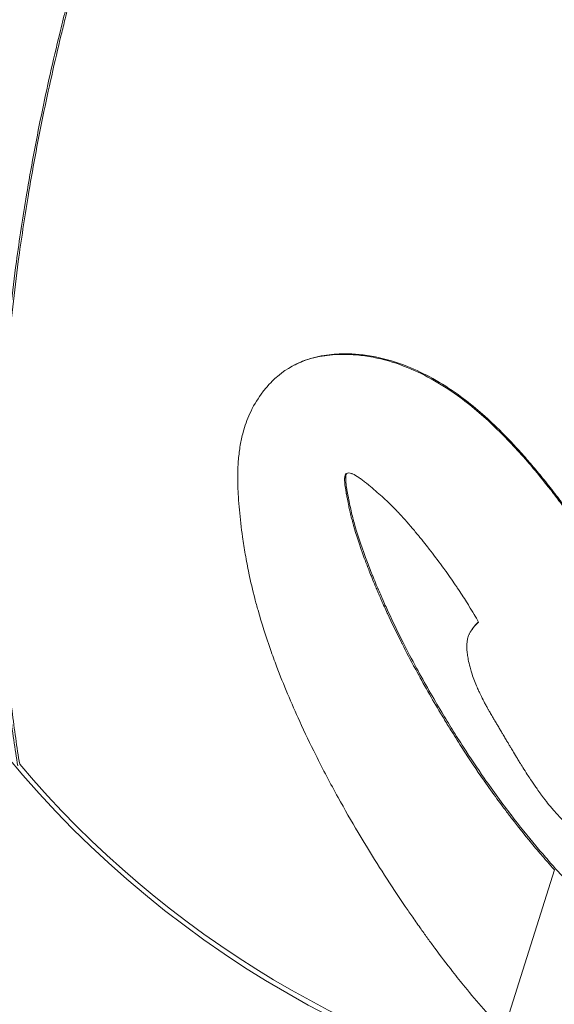
# Model space of a CAD drawing. Units: millimetres. Extents: x -278 to 4148, y 6 to 3945.
# Drawn here: x 2018 to 2058, y 1770 to 1843 of the extents above; entities that cross this region are included whole.
import ezdxf

# ---------------------------------------------------------------- set-up
doc = ezdxf.new("R2010")
doc.units = ezdxf.units.MM
doc.styles.get("Standard").update_dxf_attribs({"font": 'Square-721-BT.ttf'})
doc.dimstyles.new('OLCU', dxfattribs={"dimtxt": 300, "dimasz": 150, "dimexe": 0.18, "dimexo": 0.0625, "dimgap": 50, "dimtad": 1, "dimdec": 0, "dimlfac": 0.1, "dimrnd": 5, "dimzin": 0, "dimdsep": 46, "dimtxsty": 'Standard', "dimcen": 0.09, "dimse1": 1, "dimse2": 1, "dimadec": 0, "dimazin": 0, "dimtfac": 1, "dimtdec": 0, "dimtofl": 0, "dimtmove": 0, "dimatfit": 3, "dimfxl": 1, "dimtolj": 1, "dimtzin": 0, "dimarcsym": 0})

# ---------------------------------------------------------------- blocks, each defined once
blk = doc.blocks.new('A$C41CD1E6C')
at = {"color": 0, "linetype": 'Continuous', "lineweight": 0}
for p, q in [((1070.515, 2357.434), (1058.495, 2361.227)), ((1031.686, 2346.052), (1031.686, 2346.049))]:
    blk.add_line(p, q, dxfattribs=at)
blk.add_circle((1001.536, 2379.198), 76.25, dxfattribs=at)
for radius, start, end in [(170, 280.21561, 0), (95.167, 288.47024, 0), (100.156, 287.51955, 0), (75.903, 310.2945, 347.97988), (75.903, 206.50505, 298.36355)]:
    blk.add_arc((1001.536, 2379.198), radius, start, end, dxfattribs=at)
for points, knots in [([(1028.914, 2345.734), (1028.919, 2345.73), (1028.945, 2345.714), (1029.03, 2345.675), (1029.131, 2345.66), (1029.222, 2345.651), (1029.272, 2345.649), (1029.323, 2345.648), (1029.428, 2345.649), (1029.68, 2345.665), (1030.018, 2345.714), (1030.373, 2345.778), (1030.66, 2345.835), (1031.187, 2345.939), (1031.922, 2346.099), (1032.994, 2346.367), (1034.418, 2346.833), (1036.23, 2347.522), (1036.973, 2347.826), (1037.533, 2348.061), (1037.826, 2348.187), (1038.447, 2348.457), (1038.926, 2348.674), (1040.012, 2349.176), (1040.75, 2349.535), (1042.157, 2350.248), (1042.8, 2350.587), (1044.573, 2351.55), (1045.663, 2352.176), (1047.188, 2353.089), (1048.061, 2353.622), (1048.926, 2354.169), (1050.133, 2354.948), (1050.918, 2355.474), (1052.157, 2356.337), (1053.104, 2357.014), (1053.978, 2357.671), (1055.24, 2358.64), (1056.379, 2359.558), (1057.678, 2360.668), (1058.598, 2361.483), (1059.464, 2362.279), (1059.977, 2362.77), (1060.821, 2363.587), (1061.385, 2364.161), (1062.219, 2365.061), (1062.678, 2365.576), (1063.243, 2366.251), (1063.908, 2367.081), (1064.501, 2367.893), (1065.313, 2369.128), (1065.98, 2370.306), (1066.506, 2371.485), (1066.843, 2372.418), (1067.163, 2373.538), (1067.346, 2374.431), (1067.477, 2375.557), (1067.431, 2376.748), (1067.12, 2378.018), (1066.683, 2378.765), (1066.303, 2379.214), (1066.291, 2379.227), (1066.271, 2379.25), (1066.228, 2379.297), (1066.165, 2379.364), (1066.085, 2379.446), (1065.972, 2379.554), (1065.817, 2379.692), (1065.612, 2379.855), (1065.443, 2379.975), (1065.307, 2380.066), (1065.172, 2380.151), (1065.038, 2380.23), (1064.907, 2380.303), (1064.22, 2380.657), (1063.807, 2380.772), (1063.056, 2380.984), (1062.986, 2381), (1062.897, 2381.023), (1062.786, 2381.048), (1062.673, 2381.073), (1062.556, 2381.098), (1062.396, 2381.131), (1062.106, 2381.187), (1061.658, 2381.259), (1061.098, 2381.328), (1060.515, 2381.378), (1059.731, 2381.417), (1059.083, 2381.417), (1058.624, 2381.402), (1058.586, 2381.4)], [-6.74360099, -6.74360099, -6.74360099, -6.74360099, -6.74356709, -6.7434342, -6.74316841, -6.74310197, -6.74303552, -6.74296908, -6.74290263, -6.74263685, -6.74210528, -6.7418395, -6.74157371, -6.74113916, -6.74070461, -6.7398355, -6.73811831, -6.73756719, -6.73701608, -6.73701608, -6.73681209, -6.73660811, -6.73620013, -6.73620013, -6.73524892, -6.73524892, -6.73440744, -6.73440744, -6.73294384, -6.73294384, -6.73234073, -6.73173761, -6.73173761, -6.73062698, -6.73062698, -6.72989011, -6.72915324, -6.72915324, -6.72766519, -6.72695241, -6.72623963, -6.7253632, -6.72448678, -6.72448678, -6.7223744, -6.7223744, -6.72107361, -6.72042321, -6.71977282, -6.71787811, -6.71724654, -6.7150211, -6.71279567, -6.71049385, -6.70819203, -6.70432479, -6.70045754, -6.69608216, -6.69170679, -6.6855126, -6.68546822, -6.68542383, -6.68533506, -6.68515753, -6.68480245, -6.68444737, -6.68409229, -6.68338213, -6.68267197, -6.68196182, -6.68160674, -6.68125166, -6.6805415, -6.68018642, -6.67983134, -6.67307751, -6.67291525, -6.672753, -6.67242848, -6.67210397, -6.67177946, -6.67145494, -6.67113043, -6.6704814, -6.66918335, -6.66788529, -6.66674614, -6.66560698, -6.66332868, -6.66312322, -6.66312322, -6.66312322, -6.66312322]), ([(1020.816, 2341.867), (1020.722, 2342.05), (1020.636, 2342.238), (1020.355, 2342.941), (1020.214, 2343.474), (1020.045, 2344.526), (1020.005, 2345.026), (1020.003, 2345.914), (1020.022, 2346.287), (1020.097, 2347.062), (1020.157, 2347.465), (1020.398, 2348.675), (1020.639, 2349.472), (1021.209, 2350.905), (1021.513, 2351.542), (1022.217, 2352.812), (1022.624, 2353.445), (1023.78, 2355.054), (1024.609, 2356.012), (1026.036, 2357.489), (1026.617, 2358.049), (1027.39, 2358.751), (1027.566, 2358.908), (1027.89, 2359.193), (1028.039, 2359.322), (1028.502, 2359.718), (1028.823, 2359.986), (1029.513, 2360.548), (1029.893, 2360.849), (1030.466, 2361.293), (1030.661, 2361.442), (1030.894, 2361.617), (1030.933, 2361.647), (1031.138, 2361.8), (1031.303, 2361.923), (1031.626, 2362.16), (1031.782, 2362.273), (1032.193, 2362.568), (1032.45, 2362.749), (1032.898, 2363.06), (1033.091, 2363.193), (1033.687, 2363.596), (1034.087, 2363.859), (1034.79, 2364.311), (1035.097, 2364.504), (1036.266, 2365.227), (1037.129, 2365.731), (1038.392, 2366.438), (1038.79, 2366.656), (1039.471, 2367.023), (1039.762, 2367.178), (1040.239, 2367.426), (1040.423, 2367.522), (1040.811, 2367.72), (1041.015, 2367.822), (1041.457, 2368.042), (1041.696, 2368.16), (1042.118, 2368.363), (1042.302, 2368.451), (1042.718, 2368.647), (1042.951, 2368.754), (1043.507, 2369.007), (1043.831, 2369.15), (1044.394, 2369.392), (1044.632, 2369.492), (1045.607, 2369.892), (1046.354, 2370.176), (1047.256, 2370.486), (1047.412, 2370.539), (1047.735, 2370.645), (1047.91, 2370.701), (1048.222, 2370.799), (1048.361, 2370.841), (1048.685, 2370.938), (1048.876, 2370.993), (1049.331, 2371.121), (1049.602, 2371.193), (1050.165, 2371.327), (1050.454, 2371.386), (1051.363, 2371.532), (1051.981, 2371.568), (1052.635, 2371.49), (1052.686, 2371.483), (1052.737, 2371.476)], [2.669602, 2.669602, 2.669602, 2.669602, 2.701541, 2.701541, 2.786493, 2.786493, 2.860093, 2.860093, 2.91237, 2.91237, 2.968985, 2.968985, 3.081972, 3.081972, 3.175282, 3.175282, 3.272808, 3.272808, 3.438566, 3.438566, 3.545573, 3.545573, 3.576855, 3.576855, 3.602792, 3.602792, 3.657312, 3.657312, 3.723849, 3.723849, 3.757423, 3.757423, 3.764133, 3.764133, 3.792747, 3.792747, 3.819591, 3.819591, 3.86313, 3.86313, 3.895823, 3.895823, 3.963968, 3.963968, 4.0164, 4.0164, 4.163258, 4.163258, 4.23005, 4.23005, 4.28016, 4.28016, 4.311852, 4.311852, 4.346837, 4.346837, 4.387845, 4.387845, 4.419648, 4.419648, 4.459809, 4.459809, 4.515879, 4.515879, 4.557345, 4.557345, 4.685304, 4.685304, 4.711695, 4.711695, 4.739493, 4.739493, 4.761523, 4.761523, 4.7916, 4.7916, 4.833305, 4.833305, 4.87957, 4.87957, 4.979035, 4.979035, 4.987439, 4.987439, 4.987439, 4.987439]), ([(1070.515, 2357.434), (1069.978, 2356.926), (1069.427, 2356.425), (1068.335, 2355.469), (1067.798, 2355.015), (1066.866, 2354.251), (1066.477, 2353.94), (1065.514, 2353.184), (1064.932, 2352.741), (1064.106, 2352.129), (1063.873, 2351.959), (1063.403, 2351.618), (1063.167, 2351.449), (1062.636, 2351.071), (1062.339, 2350.863), (1061.77, 2350.468), (1061.498, 2350.281), (1060.833, 2349.828), (1060.438, 2349.563), (1059.283, 2348.799), (1058.513, 2348.302), (1057.064, 2347.394), (1056.39, 2346.982), (1054.852, 2346.067), (1053.982, 2345.568), (1052.062, 2344.507), (1051.005, 2343.949), (1049.105, 2343), (1048.27, 2342.599), (1046.747, 2341.903), (1046.061, 2341.601), (1044.693, 2341.025), (1044.008, 2340.75), (1042.901, 2340.33), (1042.481, 2340.176), (1041.097, 2339.689), (1040.119, 2339.377), (1038.849, 2339.018), (1038.557, 2338.939), (1037.638, 2338.701), (1037.01, 2338.554), (1035.907, 2338.324), (1035.434, 2338.234), (1034.532, 2338.078), (1034.099, 2338.009), (1032.99, 2337.852), (1032.306, 2337.771), (1031.337, 2337.68), (1031.013, 2337.653), (1030.416, 2337.615), (1030.153, 2337.602), (1029.596, 2337.585), (1029.299, 2337.582), (1028.625, 2337.591), (1028.25, 2337.609), (1027.524, 2337.673), (1027.174, 2337.716), (1026.499, 2337.833), (1026.177, 2337.903), (1025.382, 2338.119), (1024.916, 2338.283), (1023.949, 2338.725), (1023.462, 2339.009), (1022.796, 2339.495), (1022.584, 2339.665), (1022.235, 2339.977), (1022.088, 2340.119), (1021.824, 2340.397), (1021.704, 2340.533), (1021.162, 2341.198), (1020.675, 2341.948), (1020.287, 2343.331), (1020.226, 2343.609), (1020.095, 2344.393), (1020.051, 2344.904), (1020.047, 2345.776), (1020.062, 2346.12), (1020.128, 2346.871), (1020.185, 2347.279), (1020.41, 2348.459), (1020.63, 2349.22), (1021.183, 2350.675), (1021.504, 2351.365), (1022.245, 2352.712), (1022.668, 2353.372), (1023.829, 2354.986), (1024.641, 2355.927), (1026.298, 2357.648), (1027.144, 2358.44), (1028.207, 2359.362), (1028.379, 2359.509), (1028.96, 2359.998), (1029.375, 2360.337), (1030.043, 2360.866), (1030.283, 2361.053), (1030.669, 2361.35), (1030.818, 2361.463), (1031.153, 2361.715), (1031.339, 2361.854), (1031.669, 2362.095), (1031.81, 2362.198), (1032.24, 2362.507), (1032.53, 2362.712), (1033.034, 2363.061), (1033.25, 2363.209), (1033.8, 2363.58), (1034.133, 2363.799), (1035.025, 2364.374), (1035.588, 2364.725), (1036.56, 2365.309), (1036.966, 2365.548), (1037.804, 2366.028), (1038.235, 2366.27), (1039.043, 2366.713), (1039.429, 2366.921), (1039.809, 2367.122)], [-16.241824, -16.241824, -16.241824, -16.241824, -15.656845, -15.656845, -15.115978, -15.115978, -14.740443, -14.740443, -14.197497, -14.197497, -13.98582, -13.98582, -13.775078, -13.775078, -13.514413, -13.514413, -13.279632, -13.279632, -12.944017, -12.944017, -12.310024, -12.310024, -11.773666, -11.773666, -11.104838, -11.104838, -10.32142, -10.32142, -9.722559, -9.722559, -9.243425, -9.243425, -8.773884, -8.773884, -8.490157, -8.490157, -7.847163, -7.847163, -7.65643, -7.65643, -7.247235, -7.247235, -6.941145, -6.941145, -6.666643, -6.666643, -6.235443, -6.235443, -6.031641, -6.031641, -5.86474, -5.86474, -5.686049, -5.686049, -5.4512, -5.4512, -5.227621, -5.227621, -5.016236, -5.016236, -4.701941, -4.701941, -4.342707, -4.342707, -4.172303, -4.172303, -4.046711, -4.046711, -3.933948, -3.933948, -3.513018, -3.513018, -3.40877, -3.40877, -3.227053, -3.227053, -3.11029, -3.11029, -2.973209, -2.973209, -2.714745, -2.714745, -2.474685, -2.474685, -2.232563, -2.232563, -1.844947, -1.844947, -1.476248, -1.476248, -1.404086, -1.404086, -1.238093, -1.238093, -1.146391, -1.146391, -1.090296, -1.090296, -1.019828, -1.019828, -0.966652, -0.966652, -0.85934, -0.85934, -0.780039, -0.780039, -0.656665, -0.656665, -0.447377, -0.447377, -0.297395, -0.297395, -0.13858, -0.13858, -0.000001, -0.000001, -0.000001, -0.000001]), ([(1055.185, 2362.271), (1055.081, 2362.157), (1054.978, 2362.047), (1054.641, 2361.705), (1054.401, 2361.479), (1054.069, 2361.186), (1053.979, 2361.108), (1053.726, 2360.895), (1053.56, 2360.76), (1053.335, 2360.584), (1053.275, 2360.537), (1053.162, 2360.45), (1053.109, 2360.41), (1052.986, 2360.317), (1052.917, 2360.266), (1052.719, 2360.12), (1052.59, 2360.028), (1052.413, 2359.903), (1052.366, 2359.871), (1052.132, 2359.707), (1051.943, 2359.579), (1051.629, 2359.37), (1051.505, 2359.288), (1051.211, 2359.097), (1051.04, 2358.988), (1050.74, 2358.798), (1050.61, 2358.717), (1050.388, 2358.58), (1050.296, 2358.524), (1050.042, 2358.369), (1049.879, 2358.271), (1049.603, 2358.105), (1049.49, 2358.038), (1049.336, 2357.946), (1049.295, 2357.922), (1049.216, 2357.875), (1049.179, 2357.852), (1049.071, 2357.789), (1049.002, 2357.747), (1048.84, 2357.652), (1048.747, 2357.597), (1048.627, 2357.526), (1048.6, 2357.51), (1048.527, 2357.467), (1048.482, 2357.44), (1048.402, 2357.393), (1048.367, 2357.372), (1048.289, 2357.326), (1048.247, 2357.301), (1048.112, 2357.222), (1048.019, 2357.167), (1047.833, 2357.056), (1047.741, 2357.002), (1047.615, 2356.926), (1047.579, 2356.905), (1047.523, 2356.872), (1047.503, 2356.86), (1047.464, 2356.837), (1047.447, 2356.826), (1047.41, 2356.805), (1047.391, 2356.794), (1047.347, 2356.767), (1047.322, 2356.752), (1047.25, 2356.71), (1047.204, 2356.683), (1047.048, 2356.591), (1046.938, 2356.527), (1046.786, 2356.439), (1046.742, 2356.414), (1046.671, 2356.373), (1046.644, 2356.357), (1046.588, 2356.325), (1046.559, 2356.309), (1046.5, 2356.275), (1046.469, 2356.258), (1046.393, 2356.216), (1046.349, 2356.191), (1046.215, 2356.117), (1046.126, 2356.069), (1045.885, 2355.94), (1045.732, 2355.86), (1045.51, 2355.749), (1045.44, 2355.715), (1045.294, 2355.645), (1045.218, 2355.609), (1045.023, 2355.519), (1044.904, 2355.466), (1044.445, 2355.271), (1044.107, 2355.146), (1043.635, 2355.001), (1043.508, 2354.964), (1043.188, 2354.88), (1042.994, 2354.836), (1042.738, 2354.788), (1042.676, 2354.777), (1042.485, 2354.745), (1042.354, 2354.727), (1042.148, 2354.706), (1042.072, 2354.7), (1041.933, 2354.694), (1041.87, 2354.692), (1041.742, 2354.693), (1041.678, 2354.696), (1041.564, 2354.704), (1041.515, 2354.709), (1041.426, 2354.721), (1041.387, 2354.727), (1041.234, 2354.756), (1041.127, 2354.785), (1040.991, 2354.838), (1040.96, 2354.851), (1040.907, 2354.875), (1040.885, 2354.885), (1040.796, 2354.93), (1040.732, 2354.969), (1040.632, 2355.035), (1040.596, 2355.061), (1040.523, 2355.116), (1040.486, 2355.145), (1040.419, 2355.2), (1040.389, 2355.226), (1040.322, 2355.284), (1040.286, 2355.317), (1040.216, 2355.38), (1040.183, 2355.412), (1040.115, 2355.475), (1040.08, 2355.509), (1040.034, 2355.553), (1040.023, 2355.564), (1040.011, 2355.575)], [-1.825333, -1.825333, -1.825333, -1.825333, -1.78186, -1.78186, -1.68752, -1.68752, -1.652613, -1.652613, -1.590403, -1.590403, -1.567819, -1.567819, -1.547937, -1.547937, -1.522121, -1.522121, -1.474665, -1.474665, -1.457624, -1.457624, -1.389604, -1.389604, -1.345317, -1.345317, -1.28506, -1.28506, -1.239623, -1.239623, -1.207425, -1.207425, -1.150644, -1.150644, -1.111577, -1.111577, -1.097327, -1.097327, -1.084349, -1.084349, -1.060309, -1.060309, -1.028593, -1.028593, -1.019118, -1.019118, -1.00367, -1.00367, -0.991631, -0.991631, -0.977117, -0.977117, -0.945567, -0.945567, -0.913585, -0.913585, -0.901166, -0.901166, -0.894004, -0.894004, -0.887733, -0.887733, -0.881213, -0.881213, -0.872308, -0.872308, -0.856276, -0.856276, -0.817721, -0.817721, -0.801983, -0.801983, -0.792272, -0.792272, -0.782122, -0.782122, -0.771122, -0.771122, -0.755374, -0.755374, -0.723914, -0.723914, -0.670505, -0.670505, -0.646071, -0.646071, -0.619777, -0.619777, -0.578622, -0.578622, -0.462186, -0.462186, -0.419659, -0.419659, -0.355015, -0.355015, -0.33453, -0.33453, -0.290894, -0.290894, -0.265401, -0.265401, -0.244326, -0.244326, -0.22217, -0.22217, -0.205114, -0.205114, -0.191367, -0.191367, -0.151149, -0.151149, -0.139095, -0.139095, -0.130409, -0.130409, -0.103316, -0.103316, -0.087459, -0.087459, -0.070799, -0.070799, -0.056503, -0.056503, -0.039035, -0.039035, -0.022797, -0.022797, -0.005774, -0.005774, -0.000001, -0.000001, -0.000001, -0.000001]), ([(1040.011, 2355.575), (1039.65, 2355.36), (1039.249, 2355.123), (1038.81, 2354.852), (1038.714, 2354.792), (1038.617, 2354.732), (1038.518, 2354.669), (1038.185, 2354.459), (1037.831, 2354.229), (1037.455, 2353.977), (1037.381, 2353.927), (1037.305, 2353.876), (1037.229, 2353.824), (1036.873, 2353.581), (1036.498, 2353.319), (1036.104, 2353.034), (1036.064, 2353.005), (1036.024, 2352.976), (1035.983, 2352.947), (1035.57, 2352.646), (1035.138, 2352.323), (1034.715, 2351.995), (1034.687, 2351.973), (1034.659, 2351.952), (1034.632, 2351.93), (1034.588, 2351.896), (1034.544, 2351.862), (1034.5, 2351.828), (1034.48, 2351.813), (1034.46, 2351.797), (1034.44, 2351.781), (1034.397, 2351.747), (1034.354, 2351.713), (1034.31, 2351.679), (1034.27, 2351.647), (1034.229, 2351.615), (1034.188, 2351.583), (1034.103, 2351.515), (1034.018, 2351.447), (1033.933, 2351.38), (1033.89, 2351.345), (1033.847, 2351.31), (1033.805, 2351.276), (1033.733, 2351.218), (1033.661, 2351.16), (1033.59, 2351.101), (1033.565, 2351.082), (1033.541, 2351.062), (1033.517, 2351.042), (1033.437, 2350.976), (1033.357, 2350.91), (1033.278, 2350.844), (1033.251, 2350.821), (1033.224, 2350.799), (1033.197, 2350.776), (1032.746, 2350.398), (1032.328, 2350.033), (1031.959, 2349.69), (1031.899, 2349.634), (1031.84, 2349.579), (1031.782, 2349.524), (1031.567, 2349.319), (1031.368, 2349.12), (1031.177, 2348.922), (1031.111, 2348.853), (1031.046, 2348.785), (1030.982, 2348.717), (1030.692, 2348.407), (1030.416, 2348.094), (1030.126, 2347.757), (1030.1, 2347.726), (1030.073, 2347.695), (1030.046, 2347.663), (1030.008, 2347.619), (1029.97, 2347.574), (1029.931, 2347.528), (1029.914, 2347.508), (1029.896, 2347.487), (1029.879, 2347.466), (1029.817, 2347.392), (1029.754, 2347.316), (1029.693, 2347.24), (1029.679, 2347.223), (1029.665, 2347.206), (1029.651, 2347.189), (1029.581, 2347.102), (1029.514, 2347.016), (1029.45, 2346.932), (1029.388, 2346.85), (1029.328, 2346.769), (1029.272, 2346.688), (1029.256, 2346.664), (1029.24, 2346.641), (1029.224, 2346.618), (1029.12, 2346.465), (1029.028, 2346.313), (1028.961, 2346.161), (1028.952, 2346.14), (1028.943, 2346.118), (1028.935, 2346.097), (1028.876, 2345.947), (1028.853, 2345.8), (1028.947, 2345.681), (1028.957, 2345.669), (1028.972, 2345.657), (1028.991, 2345.645), (1028.996, 2345.642), (1029.001, 2345.639), (1029.007, 2345.636), (1029.024, 2345.627), (1029.044, 2345.618), (1029.064, 2345.611), (1029.069, 2345.609), (1029.074, 2345.607), (1029.078, 2345.606), (1029.127, 2345.589), (1029.179, 2345.581), (1029.233, 2345.575), (1029.238, 2345.574), (1029.244, 2345.574), (1029.25, 2345.573), (1029.258, 2345.572), (1029.266, 2345.571), (1029.275, 2345.571), (1029.281, 2345.57), (1029.286, 2345.57), (1029.292, 2345.569), (1029.308, 2345.568), (1029.324, 2345.568), (1029.341, 2345.567), (1029.357, 2345.567), (1029.374, 2345.566), (1029.391, 2345.566), (1029.408, 2345.566), (1029.425, 2345.566), (1029.442, 2345.566), (1029.463, 2345.567), (1029.484, 2345.567), (1029.505, 2345.568), (1029.541, 2345.57), (1029.578, 2345.572), (1029.616, 2345.575), (1029.637, 2345.577), (1029.658, 2345.579), (1029.679, 2345.581), (1029.833, 2345.595), (1029.994, 2345.618), (1030.162, 2345.646), (1030.177, 2345.649), (1030.193, 2345.652), (1030.209, 2345.654), (1030.283, 2345.667), (1030.357, 2345.681), (1030.428, 2345.694), (1030.437, 2345.696), (1030.445, 2345.697), (1030.454, 2345.699), (1030.529, 2345.713), (1030.602, 2345.728), (1030.688, 2345.745), (1030.698, 2345.746), (1030.707, 2345.748), (1030.716, 2345.75), (1030.868, 2345.78), (1031.059, 2345.818), (1031.243, 2345.856), (1031.266, 2345.861), (1031.29, 2345.866), (1031.313, 2345.871), (1031.464, 2345.902), (1031.609, 2345.934), (1031.748, 2345.965), (1031.776, 2345.972), (1031.803, 2345.978), (1031.831, 2345.984), (1032.141, 2346.055), (1032.422, 2346.125), (1032.721, 2346.207), (1032.753, 2346.216), (1032.785, 2346.225), (1032.818, 2346.234), (1033.474, 2346.419), (1034.239, 2346.669), (1035.238, 2347.038), (1035.277, 2347.052), (1035.315, 2347.067), (1035.354, 2347.081), (1035.628, 2347.183), (1035.919, 2347.294), (1036.217, 2347.411), (1036.255, 2347.426), (1036.293, 2347.441), (1036.331, 2347.456), (1036.692, 2347.598), (1037.061, 2347.75), (1037.467, 2347.92), (1037.472, 2347.922), (1037.476, 2347.924), (1037.481, 2347.926), (1037.604, 2347.978), (1037.725, 2348.029), (1037.847, 2348.082), (1037.872, 2348.093), (1037.898, 2348.104), (1037.923, 2348.115), (1038.044, 2348.167), (1038.168, 2348.221), (1038.293, 2348.276), (1038.332, 2348.293), (1038.372, 2348.311), (1038.412, 2348.329), (1038.716, 2348.463), (1039.025, 2348.603), (1039.34, 2348.748), (1039.35, 2348.753), (1039.359, 2348.757), (1039.369, 2348.762), (1040.114, 2349.107), (1040.839, 2349.459), (1041.572, 2349.83), (1041.588, 2349.839), (1041.605, 2349.847), (1041.622, 2349.856), (1042.261, 2350.18), (1042.884, 2350.508), (1043.511, 2350.848), (1043.526, 2350.856), (1043.542, 2350.864), (1043.557, 2350.873), (1044.668, 2351.476), (1045.745, 2352.095), (1046.812, 2352.733), (1046.827, 2352.742), (1046.842, 2352.751), (1046.856, 2352.76), (1047.16, 2352.941), (1047.459, 2353.123), (1047.757, 2353.305), (1047.896, 2353.391), (1048.035, 2353.477), (1048.174, 2353.563), (1048.606, 2353.831), (1049.035, 2354.103), (1049.457, 2354.376), (1049.47, 2354.384), (1049.483, 2354.392), (1049.496, 2354.401), (1050.271, 2354.901), (1051.048, 2355.422), (1051.786, 2355.936), (1051.808, 2355.951), (1051.83, 2355.966), (1051.852, 2355.982), (1052.317, 2356.307), (1052.764, 2356.627), (1053.195, 2356.942), (1053.37, 2357.07), (1053.542, 2357.197), (1053.712, 2357.324), (1053.955, 2357.505), (1054.192, 2357.684), (1054.424, 2357.862), (1054.498, 2357.918), (1054.57, 2357.974), (1054.643, 2358.03), (1055.406, 2358.618), (1056.107, 2359.183), (1056.748, 2359.718), (1056.922, 2359.863), (1057.091, 2360.006), (1057.256, 2360.146), (1057.393, 2360.263), (1057.528, 2360.378), (1057.659, 2360.492), (1057.744, 2360.565), (1057.829, 2360.639), (1057.912, 2360.711), (1058.113, 2360.887), (1058.308, 2361.059), (1058.495, 2361.227)], [0, 0, 0, 0, 0.00367275, 0.00367275, 0.00367275, 0.00447211, 0.00447211, 0.00447211, 0.00715864, 0.00715864, 0.00715864, 0.00769029, 0.00769029, 0.00769029, 0.01017569, 0.01017569, 0.01017569, 0.0104293, 0.0104293, 0.0104293, 0.01301471, 0.01301471, 0.01301471, 0.01318395, 0.01318395, 0.01318395, 0.01345171, 0.01345171, 0.01345171, 0.01357412, 0.01357412, 0.01357412, 0.01383883, 0.01383883, 0.01383883, 0.01408722, 0.01408722, 0.01408722, 0.01460862, 0.01460862, 0.01460862, 0.01487555, 0.01487555, 0.01487555, 0.01532376, 0.01532376, 0.01532376, 0.01547537, 0.01547537, 0.01547537, 0.01597508, 0.01597508, 0.01597508, 0.01614604, 0.01614604, 0.01614604, 0.01902025, 0.01902025, 0.01902025, 0.0194882, 0.0194882, 0.0194882, 0.02123622, 0.02123622, 0.02123622, 0.02183715, 0.02183715, 0.02183715, 0.02455249, 0.02455249, 0.02455249, 0.02480131, 0.02480131, 0.02480131, 0.0251553, 0.0251553, 0.0251553, 0.02531453, 0.02531453, 0.02531453, 0.02588498, 0.02588498, 0.02588498, 0.02601481, 0.02601481, 0.02601481, 0.02668487, 0.02668487, 0.02668487, 0.02733398, 0.02733398, 0.02733398, 0.02752217, 0.02752217, 0.02752217, 0.0287486, 0.0287486, 0.0287486, 0.02892064, 0.02892064, 0.02892064, 0.03013662, 0.03013662, 0.03013662, 0.03025856, 0.03025856, 0.03025856, 0.03028932, 0.03028932, 0.03028932, 0.03038978, 0.03038978, 0.03038978, 0.03041287, 0.03041287, 0.03041287, 0.03065072, 0.03065072, 0.03065072, 0.03067638, 0.03067638, 0.03067638, 0.03071229, 0.03071229, 0.03071229, 0.03073695, 0.03073695, 0.03073695, 0.03080226, 0.03080226, 0.03080226, 0.03086732, 0.03086732, 0.03086732, 0.03093212, 0.03093212, 0.03093212, 0.03100767, 0.03100767, 0.03100767, 0.03113618, 0.03113618, 0.03113618, 0.03120691, 0.03120691, 0.03120691, 0.03171472, 0.03171472, 0.03171472, 0.03176313, 0.03176313, 0.03176313, 0.03198603, 0.03198603, 0.03198603, 0.03201307, 0.03201307, 0.03201307, 0.03225438, 0.03225438, 0.03225438, 0.03227997, 0.03227997, 0.03227997, 0.03269172, 0.03269172, 0.03269172, 0.03274468, 0.03274468, 0.03274468, 0.0330877, 0.0330877, 0.0330877, 0.03315585, 0.03315585, 0.03315585, 0.03393506, 0.03393506, 0.03393506, 0.034018, 0.034018, 0.034018, 0.03569783, 0.03569783, 0.03569783, 0.03576191, 0.03576191, 0.03576191, 0.03621588, 0.03621588, 0.03621588, 0.03627334, 0.03627334, 0.03627334, 0.03681994, 0.03681994, 0.03681994, 0.03682621, 0.03682621, 0.03682621, 0.03699231, 0.03699231, 0.03699231, 0.03702676, 0.03702676, 0.03702676, 0.03718973, 0.03718973, 0.03718973, 0.03724158, 0.03724158, 0.03724158, 0.03763516, 0.03763516, 0.03763516, 0.03764693, 0.03764693, 0.03764693, 0.03857834, 0.03857834, 0.03857834, 0.03859958, 0.03859958, 0.03859958, 0.03941263, 0.03941263, 0.03941263, 0.03943231, 0.03943231, 0.03943231, 0.04087418, 0.04087418, 0.04087418, 0.04089423, 0.04089423, 0.04089423, 0.04130438, 0.04130438, 0.04130438, 0.04149663, 0.04149663, 0.04149663, 0.04209437, 0.04209437, 0.04209437, 0.04211265, 0.04211265, 0.04211265, 0.04320988, 0.04320988, 0.04320988, 0.04324257, 0.04324257, 0.04324257, 0.04393779, 0.04393779, 0.04393779, 0.04421992, 0.04421992, 0.04421992, 0.0446245, 0.0446245, 0.0446245, 0.0447527, 0.0447527, 0.0447527, 0.04610465, 0.04610465, 0.04610465, 0.0464708, 0.0464708, 0.0464708, 0.04677526, 0.04677526, 0.04677526, 0.0469737, 0.0469737, 0.0469737, 0.04745661, 0.04745661, 0.04745661, 0.04745661]), ([(927.898, 2360.041), (930.257, 2357.725), (933.104, 2355.181), (938.378, 2350.991), (940.577, 2349.354), (944.523, 2346.621), (946.198, 2345.514), (949.322, 2343.549), (950.747, 2342.686), (954.059, 2340.757), (955.967, 2339.701), (958.477, 2338.382), (959.031, 2338.095), (960.22, 2337.488), (960.856, 2337.17), (963.352, 2335.939), (965.245, 2335.05), (969.373, 2333.21), (971.615, 2332.268), (975.244, 2330.834), (976.609, 2330.315), (980.333, 2328.954), (982.709, 2328.143), (985.197, 2327.354), (985.29, 2327.325), (985.707, 2327.193), (986.031, 2327.092), (987.529, 2326.63), (988.706, 2326.28), (990.772, 2325.691), (991.66, 2325.445), (993.168, 2325.041), (993.787, 2324.879), (994.972, 2324.576), (995.539, 2324.434), (998.143, 2323.797), (1000.179, 2323.339), (1004.197, 2322.514), (1006.177, 2322.146), (1009.824, 2321.535), (1011.494, 2321.283), (1015.413, 2320.755), (1017.649, 2320.504), (1021.622, 2320.145), (1023.371, 2320.02), (1027.226, 2319.812), (1029.314, 2319.748), (1032.266, 2319.724), (1033.171, 2319.726), (1035.476, 2319.757), (1036.857, 2319.8), (1039.903, 2319.946), (1041.545, 2320.06), (1044.367, 2320.314), (1045.571, 2320.443), (1048.141, 2320.76), (1049.483, 2320.955), (1050.744, 2321.162)], [-15.153384, -15.153384, -15.153384, -15.153384, -13.544797, -13.544797, -12.535127, -12.535127, -11.840699, -11.840699, -11.286611, -11.286611, -10.584102, -10.584102, -10.386711, -10.386711, -10.163653, -10.163653, -9.517353, -9.517353, -8.778444, -8.778444, -8.339064, -8.339064, -7.587465, -7.587465, -7.558232, -7.558232, -7.456649, -7.456649, -7.088969, -7.088969, -6.812635, -6.812635, -6.620179, -6.620179, -6.444274, -6.444274, -5.811357, -5.811357, -5.192102, -5.192102, -4.663194, -4.663194, -3.941459, -3.941459, -3.359925, -3.359925, -2.638561, -2.638561, -2.312685, -2.312685, -1.797209, -1.797209, -1.145888, -1.145888, -0.630571, -0.630571, -0.000001, -0.000001, -0.000001, -0.000001]), ([(928.078, 2360.088), (928.257, 2359.913), (928.433, 2359.741), (928.81, 2359.376), (928.998, 2359.196), (929.567, 2358.654), (929.957, 2358.289), (931.153, 2357.188), (931.991, 2356.44), (934.513, 2354.262), (936.297, 2352.806), (939.389, 2350.439), (940.616, 2349.534), (943.571, 2347.439), (945.333, 2346.25), (948.65, 2344.128), (950.178, 2343.19), (953.485, 2341.245), (955.271, 2340.242), (957.455, 2339.075), (957.807, 2338.889), (958.706, 2338.418), (959.255, 2338.134), (960.458, 2337.521), (961.114, 2337.194), (963.545, 2335.998), (965.351, 2335.152), (969.4, 2333.344), (971.656, 2332.395), (975.299, 2330.956), (976.664, 2330.437), (980.377, 2329.079), (982.742, 2328.272), (985.211, 2327.489), (985.297, 2327.462), (985.674, 2327.343), (985.964, 2327.252), (987.895, 2326.655), (989.542, 2326.172), (991.906, 2325.517), (992.619, 2325.325), (993.897, 2324.989), (994.462, 2324.843), (995.423, 2324.601), (995.819, 2324.503), (998.247, 2323.911), (1000.278, 2323.455), (1004.298, 2322.632), (1006.286, 2322.263), (1009.888, 2321.664), (1011.504, 2321.42), (1015.38, 2320.897), (1017.627, 2320.645), (1021.586, 2320.289), (1023.312, 2320.165), (1027.137, 2319.958), (1029.218, 2319.894), (1032.169, 2319.87), (1033.078, 2319.872), (1035.382, 2319.903), (1036.758, 2319.945), (1039.802, 2320.09), (1041.448, 2320.205), (1044.273, 2320.459), (1045.476, 2320.589), (1048.037, 2320.905), (1049.371, 2321.098), (1050.623, 2321.304)], [0.000001, 0.000001, 0.000001, 0.000001, 0.127945, 0.127945, 0.251693, 0.251693, 0.497133, 0.497133, 0.984273, 0.984273, 1.894883, 1.894883, 2.455147, 2.455147, 3.19746, 3.19746, 3.796966, 3.796966, 4.45938, 4.45938, 4.585948, 4.585948, 4.781321, 4.781321, 5.010955, 5.010955, 5.627161, 5.627161, 6.370689, 6.370689, 6.810141, 6.810141, 7.558203, 7.558203, 7.585327, 7.585327, 7.676314, 7.676314, 8.190323, 8.190323, 8.412199, 8.412199, 8.587652, 8.587652, 8.710748, 8.710748, 9.341856, 9.341856, 9.963956, 9.963956, 10.475885, 10.475885, 11.201134, 11.201134, 11.774824, 11.774824, 12.493811, 12.493811, 12.821332, 12.821332, 13.33467, 13.33467, 13.987309, 13.987309, 14.502733, 14.502733, 15.129379, 15.129379, 15.129379, 15.129379]), ([(1040.634, 2355.031), (1040.618, 2355.04), (1040.603, 2355.05), (1040.551, 2355.084), (1040.516, 2355.109), (1040.441, 2355.164), (1040.4, 2355.196), (1040.334, 2355.25), (1040.308, 2355.273), (1040.241, 2355.331), (1040.2, 2355.367), (1040.127, 2355.434), (1040.094, 2355.464), (1040.038, 2355.517), (1040.014, 2355.54), (1039.99, 2355.563)], [0.01207499, 0.01207499, 0.01207499, 0.01207499, 0.01871592, 0.01871592, 0.03402362, 0.03402362, 0.05218653, 0.05218653, 0.06467223, 0.06467223, 0.0840321, 0.0840321, 0.10004719, 0.10004719, 0.11169429, 0.11169429, 0.11169429, 0.11169429]), ([(933.276, 2345.581), (935.295, 2344.028), (937.576, 2342.373), (941.929, 2339.434), (943.896, 2338.169), (947.19, 2336.164), (948.45, 2335.422), (950.404, 2334.309), (951.076, 2333.933), (952.819, 2332.974), (953.905, 2332.394), (957.303, 2330.626), (959.675, 2329.461), (963.728, 2327.589), (965.373, 2326.86), (969.549, 2325.087), (972.109, 2324.069), (977.426, 2322.1), (980.182, 2321.153), (985.509, 2319.468), (988.072, 2318.72), (992.143, 2317.63), (993.647, 2317.248), (996.04, 2316.675), (996.928, 2316.469), (999.612, 2315.87), (1001.403, 2315.5), (1006.108, 2314.605), (1009.001, 2314.133), (1016.763, 2313.071), (1021.521, 2312.653), (1028.155, 2312.352), (1030.273, 2312.305), (1034.313, 2312.303), (1036.233, 2312.348), (1038.016, 2312.424)], [-12.481729, -12.481729, -12.481729, -12.481729, -11.335737, -11.335737, -10.490793, -10.490793, -9.991145, -9.991145, -9.735373, -9.735373, -9.333009, -9.333009, -8.49681, -8.49681, -7.941793, -7.941793, -7.107524, -7.107524, -6.23476, -6.23476, -5.435042, -5.435042, -4.966906, -4.966906, -4.689419, -4.689419, -4.127921, -4.127921, -3.204556, -3.204556, -1.602187, -1.602187, -0.804684, -0.804684, -0.000001, -0.000001, -0.000001, -0.000001])]:
    blk.add_open_spline(points, degree=3, knots=knots, dxfattribs=at)
for points in [[(1040.73, 2354.971), (1040.698, 2354.991), (1040.666, 2355.011), (1040.634, 2355.031)], [(1020.863, 2341.776), (1020.847, 2341.806), (1020.832, 2341.837), (1020.816, 2341.867)]]:
    blk.add_open_spline(points, degree=3, dxfattribs=at)
blk = doc.blocks.new('*D15')
at = {"color": 0, "lineweight": -2, "transparency": 16777216}
blk.add_line((85.26, 3740.918), (4067.9, 3740.918), dxfattribs=at)
at = {"color": 0, "transparency": 16777216}
for points in [[(85.26, 3754.251), (85.26, 3727.585), (5.26, 3740.918)], [(4067.9, 3754.251), (4067.9, 3727.585), (4147.9, 3740.918)]]:
    blk.add_solid(points, dxfattribs=at)
at = {"layer": 'Defpoints', "color": 0, "transparency": 16777216}
for p in [(4147.9, 3740.918), (5.26, 1821.828), (4147.9, 1821.828)]:
    blk.add_point(p, dxfattribs=at)
at = {"color": 0, "transparency": 16777216, "insert": (2076.58, 3846.825), "char_height": 150, "attachment_point": 5}
blk.add_mtext('\\A1;415', dxfattribs=at)
blk = doc.blocks.new('*D16')
at = {"color": 0, "lineweight": -2, "transparency": 16777216}
blk.add_line((-73.067, 3575.852), (-73.067, 85.645), dxfattribs=at)
at = {"color": 0, "transparency": 16777216}
for points in [[(-86.4, 3575.852), (-59.734, 3575.852), (-73.067, 3655.852)], [(-86.4, 85.645), (-59.734, 85.645), (-73.067, 5.645)]]:
    blk.add_solid(points, dxfattribs=at)
at = {"layer": 'Defpoints', "color": 0, "transparency": 16777216}
for p in [(2075.425, 3655.852), (-73.067, 5.645), (2078.831, 5.645)]:
    blk.add_point(p, dxfattribs=at)
at = {"color": 0, "transparency": 16777216, "insert": (-179.981, 1830.749), "char_height": 150, "attachment_point": 5, "rotation": 90}
blk.add_mtext('\\A1;365', dxfattribs=at)

msp = doc.modelspace()

# ---------------------------------------------------------------- block references
at = {"rotation": 270}
msp.add_blockref('A$C41CD1E6C', (-303.008, 2838.458), dxfattribs=at)

# ---------------------------------------------------------------- dimensions: what is measured, and where the dimension line sits
dim = msp.add_linear_dim(base=(4147.9, 3740.918), p1=(5.26, 1821.828), p2=(4147.9, 1821.828), dimstyle='OLCU', override={"dimtxt": 150, "dimasz": 80, "dimgap": 30})
dim.commit()
dim.dimension.update_dxf_attribs({"geometry": '*D15', "text_midpoint": (2076.58, 3846.825)})
dim = msp.add_linear_dim(base=(-73.067, 5.645), p1=(2075.425, 3655.852), p2=(2078.831, 5.645), angle=90, dimstyle='OLCU', override={"dimtxt": 150, "dimasz": 80, "dimgap": 30})
dim.commit()
dim.dimension.update_dxf_attribs({"geometry": '*D16', "text_midpoint": (-179.981, 1830.749)})

doc.saveas('drawing.dxf')
